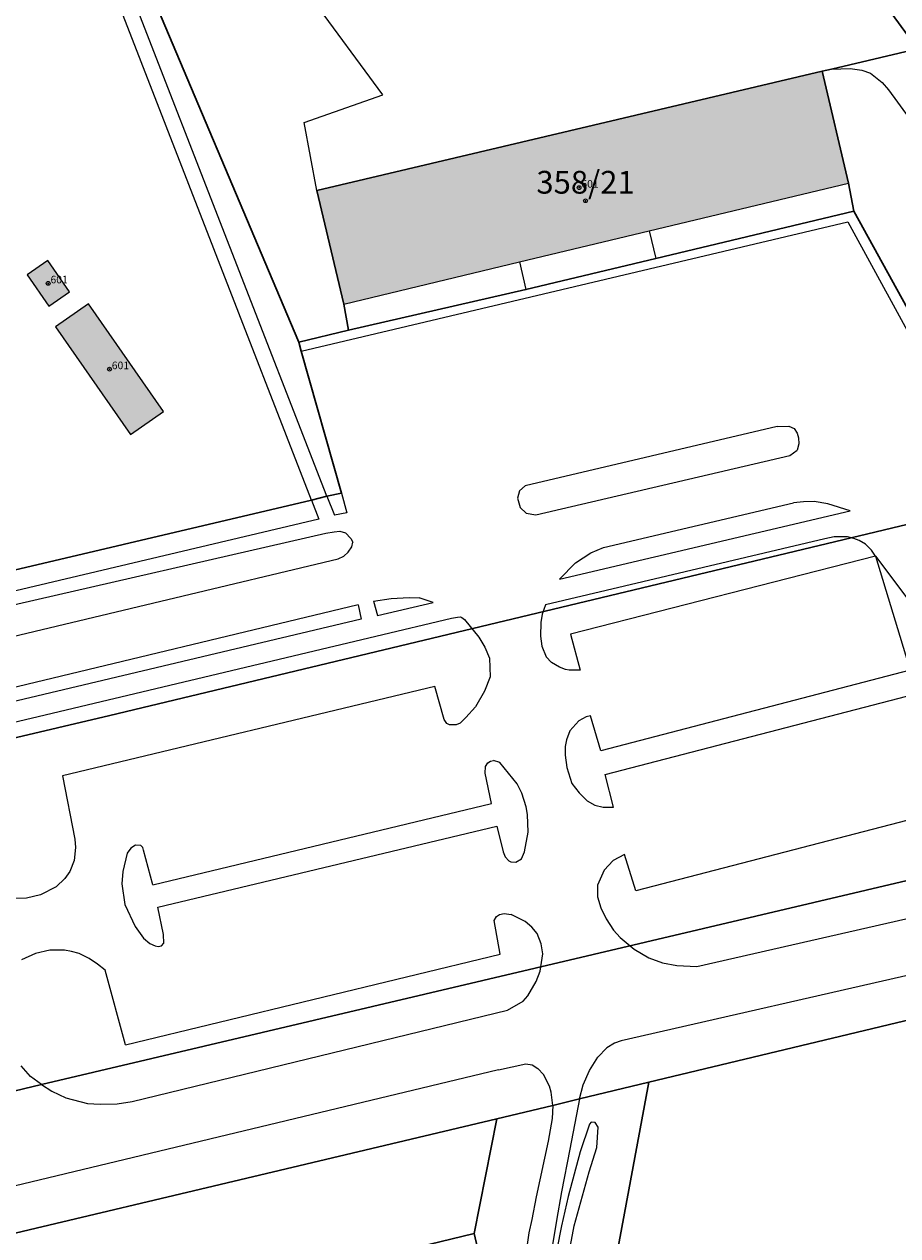
# Model space of a CAD drawing. Extents: x 6529461 to 6534356, y 5058426 to 5060911.
# Drawn here: x 6532255 to 6532370, y 5060163 to 5060323 of the extents above; entities that cross this region are included whole.
import ezdxf
from ezdxf.enums import TextEntityAlignment as Align

# ---------------------------------------------------------------- set-up
doc = ezdxf.new("R2010")
doc.units = 0
doc.header["$MEASUREMENT"] = 0
doc.header["$PDMODE"] = 32
doc.header["$PDSIZE"] = 0.5
doc.layers.get('0').update_dxf_attribs({"lineweight": 9})
for name, color, linetype, lineweight in [('1_KC_BROJ', 3, 'Continuous', 9), ('1_KC_MEDJA', 3, 'Continuous', 30), ('2_ZG', 4, 'Continuous', 20), ('2_ZG_BROJ', 4, 'Continuous', 9), ('4_SL_00', 8, 'Continuous', 9), ('4_SL_11', 8, 'Continuous', 9), ('4_SL_19', 8, 'Continuous', 9)]:
    doc.layers.add(name, color=color, linetype=linetype, lineweight=lineweight)
doc.styles.get("Standard").update_dxf_attribs({"font": 'txt.shx'})
doc.styles.add('STYLE1', font='romans.shx', dxfattribs={"height": 1.5})

# ---------------------------------------------------------------- blocks, each defined once
blk = doc.blocks.new('KC')
blk.add_point((0, 0))
at = {"style": 'STYLE1'}
blk.add_attdef('KC_BROJ', text='', height=1.5, dxfattribs=at).set_placement((0, 0), align=Align.BOTTOM_CENTER)
blk = doc.blocks.new('ZG')
blk.add_point((0, 0))
blk.add_attdef('VRSTA', (0, 0), '', height=1)

msp = doc.modelspace()

# ---------------------------------------------------------------- hatches: boundary and pattern name
at = {"linetype": 'Continuous'}
for points in [[(6532363.69, 5060301.58), (6532360.22, 5060316.33), (6532293.61, 5060300.64), (6532297.14, 5060285.66), (6532320.32, 5060291.2), (6532337.42, 5060295.29)], [(6532258.25, 5060285.38), (6532260.96, 5060287.26), (6532258.1, 5060291.38), (6532255.39, 5060289.5)], [(6532269.02, 5060268.44), (6532273.37, 5060271.47), (6532263.47, 5060285.7), (6532259.12, 5060282.67)]]:
    msp.add_hatch(color=253, dxfattribs=at).paths.add_polyline_path(points)

# ---------------------------------------------------------------- linework, layer by layer
at = {"layer": '1_KC_MEDJA'}
for points in [[(6532377.47, 5060426.08), (6532360.41, 5060413.69), (6532358.22, 5060416.64), (6532345.1, 5060434.27), (6532344.49, 5060435.09), (6532311.52, 5060479.38), (6532272.48, 5060451.2), (6532319.37, 5060387.34), (6532314.03, 5060383.43), (6532308.19, 5060379.18), (6532311.46, 5060374.8), (6532298.94, 5060365.83), (6532298.74, 5060366.11), (6532269.88, 5060345.63), (6532265.29, 5060342.39), (6532269.18, 5060332.7), (6532291.21, 5060280.63), (6532297.76, 5060282.21)], [(6532297.76, 5060282.21), (6532297.14, 5060285.66), (6532293.61, 5060300.64), (6532360.22, 5060316.33), (6532361.45, 5060316.62), (6532372.8, 5060319.31), (6532348.66, 5060352.35), (6532358.88, 5060360.06), (6532369.96, 5060368.23), (6532379.43, 5060375.21)], [(6532379.43, 5060375.21), (6532369.96, 5060368.23), (6532358.88, 5060360.06), (6532348.66, 5060352.35), (6532372.8, 5060319.31), (6532361.45, 5060316.62), (6532360.22, 5060316.33), (6532363.69, 5060301.58), (6532364.4, 5060297.89), (6532378.33, 5060272.63)], [(6532175.96, 5060342), (6532206.17, 5060299.8), (6532243.16, 5060248.13), (6532292.88, 5060259.81), (6532294.93, 5060260.33), (6532296.86, 5060260.74), (6532291.55, 5060279.43), (6532291.21, 5060280.63)], [(6532291.21, 5060280.63), (6532269.18, 5060332.7)], [(6532364.4, 5060297.89), (6532363.69, 5060301.58), (6532360.22, 5060316.33), (6532293.61, 5060300.64), (6532297.14, 5060285.66), (6532297.76, 5060282.21), (6532321.16, 5060287.57), (6532338.29, 5060291.67), (6532364.4, 5060297.89)], [(6532378.33, 5060272.63), (6532364.4, 5060297.89), (6532338.29, 5060291.67), (6532321.16, 5060287.57), (6532297.76, 5060282.21), (6532291.21, 5060280.63), (6532291.55, 5060279.43), (6532296.86, 5060260.74), (6532294.93, 5060260.33), (6532292.88, 5060259.81), (6532243.16, 5060248.13), (6532237.98, 5060246.9), (6532229.84, 5060244.97), (6532226.67, 5060244.22), (6532222.68, 5060243.28), (6532175.77, 5060232.31), (6532173.58, 5060231.8), (6532162.12, 5060229.12), (6532148.48, 5060225.9), (6532143.8, 5060224.8), (6532094.42, 5060213.16)], [(6532098.89, 5060190.01), (6532122.39, 5060195.61), (6532122.12, 5060197.06), (6532130.16, 5060199.09), (6532130.08, 5060199.38), (6532139.49, 5060201.73), (6532139.59, 5060201.29), (6532147.75, 5060203.35), (6532153.76, 5060204.77), (6532158.85, 5060205.98), (6532170.87, 5060208.83), (6532177.78, 5060210.47), (6532187.52, 5060212.78), (6532228.3, 5060222.44), (6532234, 5060223.79), (6532244.81, 5060226.35), (6532266.31, 5060231.42), (6532381.12, 5060258.92)], [(6532381.12, 5060258.92), (6532266.31, 5060231.42), (6532244.81, 5060226.35)], [(6532219.11, 5060154.98), (6532317.34, 5060178.25), (6532324.71, 5060180.03), (6532328.24, 5060180.89), (6532337.38, 5060183.1), (6532382.72, 5060193.94), (6532407.85, 5060194.05), (6532413.05, 5060192.27), (6532416.4, 5060191.12), (6532420.42, 5060189.74), (6532426.86, 5060203.3), (6532413.73, 5060211.93), (6532380.58, 5060211.84), (6532257.28, 5060182.76), (6532243.91, 5060179.55), (6532222.35, 5060174.52), (6532211.47, 5060171.95), (6532195, 5060168.05), (6532173.64, 5060163), (6532132.08, 5060153.35)], [(6532243.91, 5060179.55), (6532257.28, 5060182.76), (6532380.58, 5060211.84)], [(6532466.06, 5060156.04), (6532420.42, 5060189.74), (6532416.4, 5060191.12), (6532413.05, 5060192.27), (6532407.85, 5060194.05), (6532382.72, 5060193.94), (6532337.38, 5060183.1)], [(6532332.31, 5060155.91), (6532337.38, 5060183.1), (6532328.24, 5060180.89), (6532324.71, 5060180.03), (6532317.34, 5060178.25), (6532314.33, 5060163.15), (6532328.36, 5060102.97)], [(6532337.38, 5060183.1), (6532332.31, 5060155.91)], [(6532279.33, 5060154.66), (6532314.33, 5060163.15), (6532317.34, 5060178.25), (6532219.11, 5060154.98)], [(6532328.36, 5060102.97), (6532314.33, 5060163.15), (6532279.33, 5060154.66)]]:
    msp.add_lwpolyline(points, dxfattribs=at)
at = {"layer": '2_ZG'}
for points in [[(6532363.69, 5060301.58), (6532360.22, 5060316.33), (6532293.61, 5060300.64), (6532297.14, 5060285.66), (6532320.32, 5060291.2), (6532337.42, 5060295.29), (6532363.69, 5060301.58)], [(6532258.25, 5060285.38), (6532260.96, 5060287.26), (6532258.1, 5060291.38), (6532255.39, 5060289.5), (6532258.25, 5060285.38)], [(6532269.02, 5060268.44), (6532273.37, 5060271.47), (6532263.47, 5060285.7), (6532259.12, 5060282.67), (6532269.02, 5060268.44)]]:
    msp.add_lwpolyline(points, dxfattribs=at)
at = {"layer": '4_SL_00'}
for p, q in [((6532294.93, 5060260.33), (6532263.15, 5060341.97)), ((6532292.88, 5060259.81), (6532261.62, 5060340.27)), ((6532302.28, 5060313.22), (6532282.96, 5060339.54)), ((6532361.45, 5060316.62), (6532363.93, 5060316.72)), ((6532363.93, 5060316.72), (6532365.47, 5060316.49)), ((6532365.47, 5060316.49), (6532366.63, 5060316.07)), ((6532366.63, 5060316.07), (6532368.17, 5060314.86)), ((6532368.17, 5060314.86), (6532368.97, 5060313.91)), ((6532291.91, 5060309.58), (6532302.28, 5060313.22)), ((6532368.97, 5060313.91), (6532371.72, 5060310.15)), ((6532293.61, 5060300.64), (6532291.91, 5060309.58)), ((6532291.55, 5060279.43), (6532363.61, 5060296.47)), ((6532363.61, 5060296.47), (6532377.38, 5060271.28)), ((6532337.42, 5060295.29), (6532338.29, 5060291.67)), ((6532320.32, 5060291.2), (6532321.16, 5060287.57)), ((6532354.29, 5060269.52), (6532321.09, 5060261.71)), ((6532354.29, 5060269.52), (6532355.86, 5060269.57)), ((6532355.86, 5060269.57), (6532356.54, 5060269.25)), ((6532356.54, 5060269.25), (6532356.93, 5060268.64)), ((6532356.93, 5060268.64), (6532357.12, 5060268)), ((6532357.18, 5060267.25), (6532356.96, 5060266.38)), ((6532357.12, 5060268), (6532357.18, 5060267.25)), ((6532322.46, 5060257.89), (6532355.98, 5060265.7)), ((6532355.98, 5060265.7), (6532356.96, 5060266.38)), ((6532296.86, 5060260.74), (6532297.57, 5060258.15)), ((6532320.33, 5060261.02), (6532320.07, 5060260.08)), ((6532321.09, 5060261.71), (6532320.33, 5060261.02)), ((6532292.88, 5060259.81), (6532293.87, 5060257.32)), ((6532294.93, 5060260.33), (6532295.91, 5060257.82)), ((6532320.07, 5060260.08), (6532320.4, 5060258.84)), ((6532320.4, 5060258.84), (6532321.18, 5060258.09)), ((6532331.39, 5060253.56), (6532356.47, 5060259.44)), ((6532357.78, 5060259.57), (6532356.47, 5060259.44)), ((6532359.2, 5060259.63), (6532357.78, 5060259.57)), ((6532361, 5060259.3), (6532359.2, 5060259.63)), ((6532363.91, 5060258.41), (6532361, 5060259.3)), ((6532293.87, 5060257.32), (6532239.97, 5060244.55)), ((6532297.57, 5060258.15), (6532295.91, 5060257.82)), ((6532321.18, 5060258.09), (6532322.46, 5060257.89)), ((6532325.6, 5060249.38), (6532363.91, 5060258.41)), ((6532360.61, 5060254.72), (6532323.77, 5060246)), ((6532361.84, 5060254.96), (6532360.61, 5060254.72)), ((6532363.59, 5060254.96), (6532361.84, 5060254.96)), ((6532364.4, 5060254.77), (6532363.59, 5060254.96)), ((6532365.12, 5060254.5), (6532364.4, 5060254.77)), ((6532365.96, 5060254.01), (6532365.12, 5060254.5)), ((6532366.75, 5060253.22), (6532365.96, 5060254.01)), ((6532367.26, 5060252.43), (6532327.06, 5060242.15)), ((6532327.72, 5060251.56), (6532329.72, 5060252.86)), ((6532329.72, 5060252.86), (6532331.39, 5060253.56)), ((6532367.09, 5060252.7), (6532366.75, 5060253.22)), ((6532367.26, 5060252.43), (6532367.09, 5060252.7)), ((6532367.26, 5060252.43), (6532401.68, 5060206.42)), ((6532367.26, 5060252.43), (6532371.86, 5060237.4)), ((6532325.6, 5060249.38), (6532327.72, 5060251.56)), ((6532299.03, 5060246.02), (6532251.86, 5060234.66)), ((6532299.03, 5060246.02), (6532299.45, 5060244.11)), ((6532301.06, 5060246.48), (6532303.39, 5060246.86)), ((6532301.06, 5060246.48), (6532301.59, 5060244.59)), ((6532301.59, 5060244.59), (6532308.93, 5060246.33)), ((6532303.39, 5060246.86), (6532305.76, 5060246.98)), ((6532305.76, 5060246.98), (6532307.1, 5060246.91)), ((6532308.93, 5060246.33), (6532307.1, 5060246.91)), ((6532323.77, 5060246), (6532323.33, 5060244.77)), ((6532311.34, 5060244.27), (6532312.14, 5060244.4)), ((6532312.14, 5060244.4), (6532312.52, 5060244.41)), ((6532312.52, 5060244.41), (6532312.73, 5060244.34)), ((6532323.33, 5060244.77), (6532323.12, 5060243.66)), ((6532245.04, 5060228.48), (6532311.34, 5060244.27)), ((6532299.45, 5060244.11), (6532246.09, 5060231.47)), ((6532312.73, 5060244.34), (6532313.06, 5060244.08)), ((6532313.06, 5060244.08), (6532314.98, 5060241.73)), ((6532323.12, 5060243.66), (6532323.07, 5060241.88)), ((6532314.98, 5060241.73), (6532315.77, 5060240.42)), ((6532323.07, 5060241.88), (6532323.28, 5060240.55)), ((6532327.06, 5060242.15), (6532328.33, 5060237.39)), ((6532315.77, 5060240.42), (6532316.36, 5060238.96)), ((6532323.28, 5060240.55), (6532323.84, 5060239.13)), ((6532316.36, 5060238.96), (6532316.46, 5060236.5)), ((6532323.84, 5060239.13), (6532324.55, 5060238.41)), ((6532325.58, 5060237.77), (6532324.55, 5060238.41)), ((6532316.46, 5060236.5), (6532315.7, 5060234.64)), ((6532326.41, 5060237.47), (6532325.58, 5060237.77)), ((6532326.89, 5060237.41), (6532326.41, 5060237.47)), ((6532328.33, 5060237.39), (6532326.89, 5060237.41)), ((6532371.86, 5060237.4), (6532331.04, 5060226.76)), ((6532309.15, 5060235.26), (6532260.07, 5060223.48)), ((6532310.4, 5060230.87), (6532309.15, 5060235.26)), ((6532315.7, 5060234.64), (6532314.52, 5060232.57)), ((6532331.63, 5060223.63), (6532372.57, 5060234.26)), ((6532314.52, 5060232.57), (6532313.26, 5060231.15)), ((6532310.73, 5060230.37), (6532310.4, 5060230.87)), ((6532311.09, 5060230.17), (6532310.73, 5060230.37)), ((6532311.96, 5060230.19), (6532311.09, 5060230.17)), ((6532312.49, 5060230.41), (6532311.96, 5060230.19)), ((6532313.26, 5060231.15), (6532312.49, 5060230.41)), ((6532328.15, 5060230.71), (6532326.98, 5060229.41)), ((6532329.12, 5060231.23), (6532328.15, 5060230.71)), ((6532329.69, 5060231.38), (6532329.12, 5060231.23)), ((6532331.04, 5060226.76), (6532329.69, 5060231.38)), ((6532326.98, 5060229.41), (6532326.52, 5060228.23)), ((6532326.35, 5060227.32), (6532326.33, 5060226.18)), ((6532326.52, 5060228.23), (6532326.35, 5060227.32)), ((6532316.13, 5060225.16), (6532316.5, 5060225.4)), ((6532316.5, 5060225.4), (6532316.9, 5060225.48)), ((6532317.74, 5060225.24), (6532316.9, 5060225.48)), ((6532320.03, 5060222.42), (6532317.74, 5060225.24)), ((6532326.33, 5060226.18), (6532326.55, 5060224.58)), ((6532315.79, 5060223.8), (6532315.86, 5060224.68)), ((6532316.65, 5060219.82), (6532315.79, 5060223.8)), ((6532315.86, 5060224.68), (6532316.13, 5060225.16)), ((6532326.55, 5060224.58), (6532327.22, 5060222.44)), ((6532260.07, 5060223.48), (6532261.68, 5060215.11)), ((6532320.64, 5060221.17), (6532320.03, 5060222.42)), ((6532327.22, 5060222.44), (6532328.17, 5060221.24)), ((6532332.74, 5060219.35), (6532331.63, 5060223.63)), ((6532321.21, 5060219.39), (6532320.64, 5060221.17)), ((6532328.17, 5060221.24), (6532329.25, 5060220.18)), ((6532271.96, 5060209.09), (6532316.65, 5060219.82)), ((6532321.39, 5060218.36), (6532321.21, 5060219.39)), ((6532329.25, 5060220.18), (6532330.24, 5060219.58)), ((6532330.24, 5060219.58), (6532331.36, 5060219.33)), ((6532331.36, 5060219.33), (6532332.74, 5060219.35)), ((6532377.08, 5060219.08), (6532335.65, 5060208.3)), ((6532321.45, 5060216.02), (6532321.39, 5060218.36)), ((6532272.63, 5060206.16), (6532317.32, 5060216.85)), ((6532317.32, 5060216.85), (6532318.15, 5060213.44)), ((6532321, 5060213.44), (6532321.45, 5060216.02)), ((6532261.68, 5060215.11), (6532261.76, 5060214)), ((6532269.66, 5060214.34), (6532269.05, 5060213.93)), ((6532270.37, 5060214.29), (6532269.66, 5060214.34)), ((6532270.63, 5060214), (6532270.37, 5060214.29)), ((6532261.76, 5060214), (6532261.6, 5060212.3)), ((6532268.59, 5060213.26), (6532268.02, 5060210.84)), ((6532269.05, 5060213.93), (6532268.59, 5060213.26)), ((6532270.75, 5060213.65), (6532270.63, 5060214)), ((6532271.96, 5060209.09), (6532270.75, 5060213.65)), ((6532318.15, 5060213.44), (6532318.44, 5060212.79)), ((6532318.44, 5060212.79), (6532318.92, 5060212.25)), ((6532319.84, 5060212.08), (6532320.58, 5060212.53)), ((6532320.58, 5060212.53), (6532321, 5060213.44)), ((6532334.16, 5060213.11), (6532332.68, 5060212.3)), ((6532335.65, 5060208.3), (6532334.16, 5060213.11)), ((6532261.6, 5060212.3), (6532261, 5060210.85)), ((6532318.92, 5060212.25), (6532319.19, 5060212.13)), ((6532319.19, 5060212.13), (6532319.84, 5060212.08)), ((6532331.51, 5060211.04), (6532330.62, 5060209.05)), ((6532332.68, 5060212.3), (6532331.51, 5060211.04)), ((6532260.37, 5060209.93), (6532259.21, 5060208.85)), ((6532261, 5060210.85), (6532260.37, 5060209.93)), ((6532268.02, 5060210.84), (6532267.88, 5060209.24)), ((6532257.15, 5060207.79), (6532255.31, 5060207.32)), ((6532259.21, 5060208.85), (6532257.15, 5060207.79)), ((6532267.88, 5060209.24), (6532268.28, 5060206.52)), ((6532330.62, 5060209.05), (6532330.61, 5060207.5)), ((6532255.31, 5060207.32), (6532253.14, 5060207.29)), ((6532268.28, 5060206.52), (6532269.64, 5060203.61)), ((6532273.37, 5060202.56), (6532272.63, 5060206.16)), ((6532330.61, 5060207.5), (6532331.05, 5060206.08)), ((6532331.05, 5060206.08), (6532331.77, 5060204.61)), ((6532343.71, 5060198.35), (6532378.11, 5060206.18)), ((6532317, 5060204.39), (6532317.28, 5060204.91)), ((6532317.28, 5060204.91), (6532317.7, 5060205.2)), ((6532317.7, 5060205.2), (6532318.28, 5060205.34)), ((6532318.28, 5060205.34), (6532319.24, 5060205.2)), ((6532321.07, 5060204.28), (6532319.24, 5060205.2)), ((6532331.77, 5060204.61), (6532332.73, 5060203.13)), ((6532269.64, 5060203.61), (6532270.72, 5060202.09)), ((6532317.78, 5060199.95), (6532317, 5060204.39)), ((6532321.95, 5060203.53), (6532321.07, 5060204.28)), ((6532322.65, 5060202.68), (6532321.95, 5060203.53)), ((6532332.73, 5060203.13), (6532333.6, 5060202.16)), ((6532270.72, 5060202.09), (6532271.57, 5060201.38)), ((6532271.57, 5060201.38), (6532272.26, 5060201.06)), ((6532273.1, 5060201.04), (6532273.4, 5060201.42)), ((6532273.4, 5060201.42), (6532273.37, 5060202.56)), ((6532323.19, 5060201.34), (6532322.65, 5060202.68)), ((6532323.38, 5060200.01), (6532323.19, 5060201.34)), ((6532333.6, 5060202.16), (6532335.43, 5060200.6)), ((6532256.48, 5060200.04), (6532254.65, 5060199.23)), ((6532258.37, 5060200.48), (6532256.48, 5060200.04)), ((6532260.31, 5060200.48), (6532258.37, 5060200.48)), ((6532261.24, 5060200.33), (6532260.31, 5060200.48)), ((6532262.25, 5060200.03), (6532261.24, 5060200.33)), ((6532263.56, 5060199.39), (6532262.25, 5060200.03)), ((6532268.34, 5060188.01), (6532317.78, 5060199.95)), ((6532272.26, 5060201.06), (6532272.68, 5060200.97)), ((6532272.68, 5060200.97), (6532273.1, 5060201.04)), ((6532323.05, 5060197.7), (6532323.38, 5060200.01)), ((6532335.43, 5060200.6), (6532337.39, 5060199.49)), ((6532264.69, 5060198.65), (6532263.56, 5060199.39)), ((6532265.67, 5060197.86), (6532264.69, 5060198.65)), ((6532337.39, 5060199.49), (6532339.2, 5060198.83)), ((6532339.2, 5060198.83), (6532341.07, 5060198.48)), ((6532341.07, 5060198.48), (6532343.71, 5060198.35)), ((6532268.34, 5060188.01), (6532265.67, 5060197.86)), ((6532322.53, 5060196.36), (6532323.05, 5060197.7)), ((6532321.4, 5060194.46), (6532322.53, 5060196.36)), ((6532318.76, 5060192.56), (6532320.79, 5060193.76)), ((6532320.79, 5060193.76), (6532321.4, 5060194.46)), ((6532269.26, 5060180.54), (6532318.76, 5060192.56)), ((6532255.83, 5060183.82), (6532254.61, 5060185.25)), ((6532257.28, 5060182.76), (6532255.83, 5060183.82)), ((6532257.28, 5060182.76), (6532258.63, 5060181.91)), ((6532258.63, 5060181.91), (6532260.51, 5060181)), ((6532260.51, 5060181), (6532263.34, 5060180.28)), ((6532267.28, 5060180.22), (6532269.26, 5060180.54)), ((6532263.34, 5060180.28), (6532265.01, 5060180.19)), ((6532265.01, 5060180.19), (6532267.28, 5060180.22))]:
    msp.add_line(p, q, dxfattribs=at)
at = {"layer": '4_SL_11'}
for p, q in [((6532294.77, 5060255.46), (6532295.9, 5060255.64)), ((6532295.9, 5060255.64), (6532296.64, 5060255.7)), ((6532296.64, 5060255.7), (6532297.38, 5060255.48)), ((6532241.45, 5060243.21), (6532294.77, 5060255.46)), ((6532297.38, 5060255.48), (6532298.09, 5060254.73)), ((6532298.09, 5060254.73), (6532298.33, 5060254.28)), ((6532298.23, 5060253.66), (6532298.33, 5060254.28)), ((6532296.41, 5060252.06), (6532297.14, 5060252.44)), ((6532297.14, 5060252.44), (6532297.74, 5060252.94)), ((6532297.74, 5060252.94), (6532298.23, 5060253.66)), ((6532249.98, 5060240.98), (6532296.41, 5060252.06)), ((6532377.44, 5060198.53), (6532333.74, 5060188.52)), ((6532333.74, 5060188.52), (6532332.87, 5060188.21)), ((6532330.66, 5060186.38), (6532331.85, 5060187.6)), ((6532332.87, 5060188.21), (6532331.85, 5060187.6)), ((6532317.55, 5060184.7), (6532321.14, 5060185.49)), ((6532321.14, 5060185.49), (6532322, 5060185.36)), ((6532322, 5060185.36), (6532322.74, 5060184.89)), ((6532329.57, 5060184.64), (6532330.66, 5060186.38)), ((6532317.55, 5060184.7), (6532219.03, 5060161.06)), ((6532323.5, 5060184.1), (6532322.74, 5060184.89)), ((6532324.26, 5060182.55), (6532323.5, 5060184.1)), ((6532328.71, 5060182.73), (6532329.57, 5060184.64)), ((6532324.51, 5060181.76), (6532324.26, 5060182.55)), ((6532328.24, 5060180.89), (6532328.71, 5060182.73)), ((6532324.71, 5060180.03), (6532324.51, 5060181.76)), ((6532328.24, 5060180.89), (6532326.94, 5060174.25)), ((6532324.71, 5060180.03), (6532324.64, 5060178.29)), ((6532324.64, 5060178.29), (6532324.12, 5060175.29)), ((6532324.12, 5060175.29), (6532322.52, 5060167.99)), ((6532326.94, 5060174.25), (6532325.86, 5060168.65)), ((6532322.52, 5060167.99), (6532321.93, 5060164.99)), ((6532325.86, 5060168.65), (6532325.19, 5060164.85)), ((6532321.93, 5060164.99), (6532321.54, 5060163.21)), ((6532325.19, 5060164.85), (6532324.65, 5060161.4)), ((6532321.54, 5060163.21), (6532320.86, 5060158.37))]:
    msp.add_line(p, q, dxfattribs=at)
at = {"layer": '4_SL_19'}
for p, q in [((6532329.57, 5060177.55), (6532328.33, 5060173.92)), ((6532329.79, 5060177.81), (6532329.57, 5060177.55)), ((6532330.28, 5060177.76), (6532329.79, 5060177.81)), ((6532330.68, 5060177.15), (6532330.28, 5060177.76)), ((6532330.54, 5060174.46), (6532330.68, 5060177.15)), ((6532329.49, 5060171.28), (6532330.54, 5060174.46)), ((6532328.33, 5060173.92), (6532326.76, 5060168.03)), ((6532327.53, 5060164.13), (6532329.49, 5060171.28)), ((6532326.76, 5060168.03), (6532325.88, 5060164.17)), ((6532325.88, 5060164.17), (6532325.26, 5060161.05)), ((6532326.91, 5060160.84), (6532327.53, 5060164.13))]:
    msp.add_line(p, q, dxfattribs=at)

# ---------------------------------------------------------------- block references
at = {"layer": '1_KC_BROJ', "xscale": 2, "yscale": 2, "zscale": 2}
msp.add_blockref('KC', (6532329.03, 5060299.27), dxfattribs=at).add_auto_attribs({'KC_BROJ': '358/21'})
at = {"layer": '2_ZG_BROJ'}
for p in [(6532328.18, 5060301), (6532258.17, 5060288.38), (6532266.25, 5060277.07)]:
    msp.add_blockref('ZG', p, dxfattribs=at).add_auto_attribs({'VRSTA': ' 601 '})

doc.saveas('drawing.dxf')
